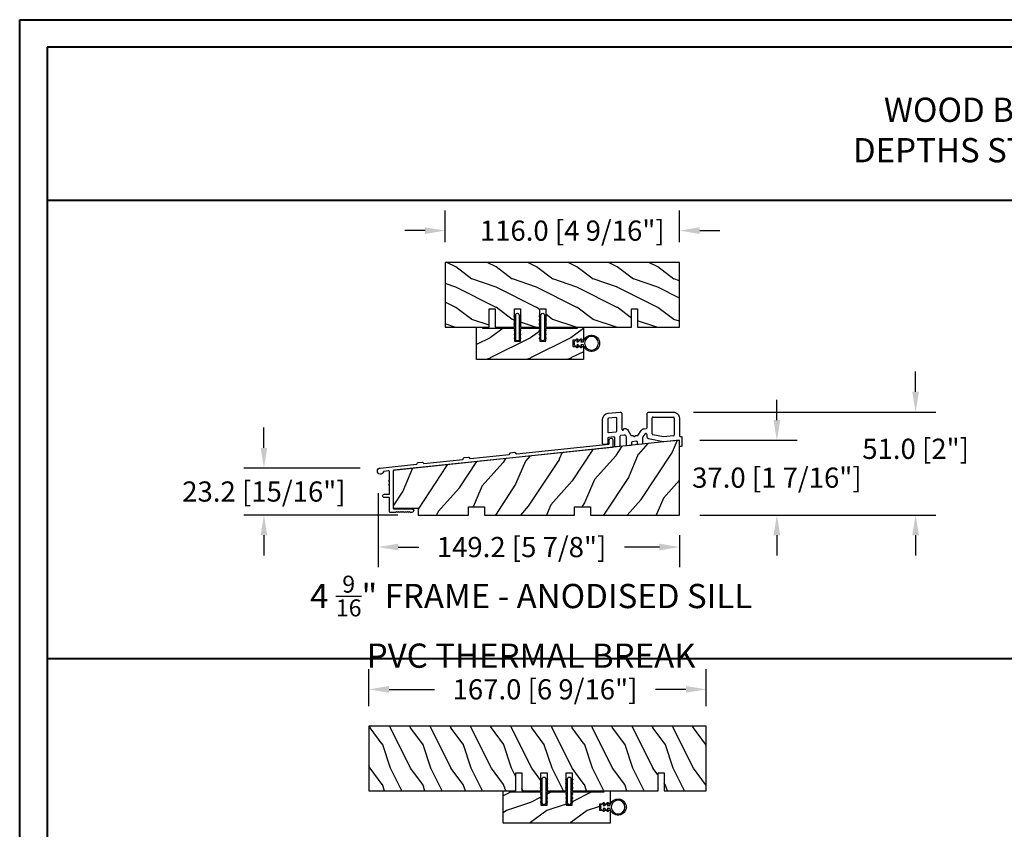
# Model space of a CAD drawing. Units: millimetres. Extents: x 951 to 1586, y -79 to 51.
# Drawn here: x 1173 to 1192, y 35 to 51 of the extents above; entities that cross this region are included whole.
import ezdxf

# ---------------------------------------------------------------- set-up
doc = ezdxf.new("R2010")
doc.units = ezdxf.units.MM
doc.header["$MEASUREMENT"] = 0
doc.header["$PDMODE"] = 3
doc.layers.add('Dimensions-Cotes', color=7, linetype='Continuous')
doc.layers.add('Text English-Texte anglais', color=7, linetype='Continuous')
doc.styles.add('Century-10', font='GOTHIC.TTF', dxfattribs={"height": 0.3937})
doc.styles.add('Century-12', font='GOTHIC.TTF', dxfattribs={"height": 12})
doc.dimstyles.new('1-1', dxfattribs={"dimtxt": 0.3937, "dimasz": 0.3937, "dimexe": 0.3937, "dimexo": 0.3937, "dimgap": 0.3937, "dimtad": 0, "dimtih": 1, "dimtoh": 1, "dimdec": 1, "dimlfac": 25.4, "dimzin": 0, "dimdsep": 46, "dimtxsty": 'Century-10', "dimcen": 0, "dimadec": 1, "dimazin": 0, "dimtfac": 1, "dimtdec": 1, "dimtofl": 0, "dimtmove": 0, "dimatfit": 3, "dimfxl": 1, "dimtolj": 1, "dimtzin": 0, "dimarcsym": 0})

# ---------------------------------------------------------------- blocks, each defined once
blk = doc.blocks.new('*D243')
at = {"layer": 'Defpoints', "color": 0, "transparency": 16777216}
for p in [(1181.569544429828, 46.58080533950931), (1181.569544429828, 45.95964617600356), (1186.136464429828, 45.95964617600356)]:
    blk.add_point(p, dxfattribs=at)
at = {"layer": 'Dimensions-Cotes', "color": 0, "lineweight": -2, "transparency": 16777216}
for p, q in [((1181.569544429828, 46.35334617600356), (1181.569544429828, 46.97450533950931)), ((1186.136464429828, 46.35334617600356), (1186.136464429828, 46.97450533950931)), ((1181.175844429828, 46.58080533950931), (1180.782144429828, 46.58080533950931)), ((1186.530164429828, 46.58080533950931), (1186.923864429828, 46.58080533950931))]:
    blk.add_line(p, q, dxfattribs=at)
at = {"layer": 'Dimensions-Cotes', "color": 0, "transparency": 16777216}
for points in [[(1181.175844429828, 46.64642200617597), (1181.175844429828, 46.51518867284265), (1181.569544429828, 46.58080533950931)], [(1186.530164429828, 46.64642200617597), (1186.530164429828, 46.51518867284265), (1186.136464429828, 46.58080533950931)]]:
    blk.add_solid(points, dxfattribs=at)
at = {"layer": 'Dimensions-Cotes', "color": 0, "transparency": 16777216, "insert": (1184.045192119834, 46.58080533950931), "char_height": 0.3937, "attachment_point": 5, "style": 'Century-10'}
blk.add_mtext('\\A1;116.0 [4 9/16"]', dxfattribs=at)
blk = doc.blocks.new('*D244')
at = {"layer": 'Defpoints', "color": 0, "transparency": 16777216}
for p in [(1180.26063233096, 41.85632333143997), (1186.13646442988, 41.03855332959998), (1186.13646442988, 40.41378349018214)]:
    blk.add_point(p, dxfattribs=at)
at = {"layer": 'Dimensions-Cotes', "color": 0, "lineweight": -2, "transparency": 16777216}
for p, q in [((1180.26063233096, 41.46262333143996), (1180.26063233096, 40.02008349018214)), ((1186.13646442988, 40.64485332959998), (1186.13646442988, 40.02008349018214)), ((1180.65433233096, 40.41378349018214), (1181.05312532256, 40.41378349018214)), ((1185.74276442988, 40.41378349018214), (1185.060514921473, 40.41378349018214))]:
    blk.add_line(p, q, dxfattribs=at)
at = {"layer": 'Dimensions-Cotes', "color": 0, "transparency": 16777216}
for points in [[(1180.65433233096, 40.4794001568488), (1180.65433233096, 40.34816682351548), (1180.26063233096, 40.41378349018214)], [(1185.74276442988, 40.4794001568488), (1185.74276442988, 40.34816682351548), (1186.13646442988, 40.41378349018214)]]:
    blk.add_solid(points, dxfattribs=at)
at = {"layer": 'Dimensions-Cotes', "color": 0, "transparency": 16777216, "insert": (1183.056820122016, 40.41378349018214), "char_height": 0.3937, "attachment_point": 5, "style": 'Century-10'}
blk.add_mtext('\\A1;149.2 [5 7/8"]', dxfattribs=at)
blk = doc.blocks.new('*D245')
at = {"layer": 'Defpoints', "color": 0, "transparency": 16777216}
for p in [(1178.035425180598, 41.95339504968219), (1180.30296999079, 41.95339504968219), (1181.039140137976, 41.03855332960008)]:
    blk.add_point(p, dxfattribs=at)
at = {"layer": 'Dimensions-Cotes', "color": 0, "lineweight": -2, "transparency": 16777216}
for p, q in [((1178.035425180598, 42.34709504968219), (1178.035425180598, 42.74079504968218)), ((1179.90926999079, 41.95339504968219), (1177.641725180598, 41.95339504968219)), ((1180.645440137976, 41.03855332960008), (1177.641725180598, 41.03855332960008)), ((1178.035425180598, 40.64485332960007), (1178.035425180598, 40.25115332960008))]:
    blk.add_line(p, q, dxfattribs=at)
at = {"layer": 'Dimensions-Cotes', "color": 0, "transparency": 16777216}
for points in [[(1177.969808513932, 42.34709504968219), (1178.101041847265, 42.34709504968219), (1178.035425180598, 41.95339504968219)], [(1177.969808513932, 40.64485332960007), (1178.101041847265, 40.64485332960007), (1178.035425180598, 41.03855332960008)]]:
    blk.add_solid(points, dxfattribs=at)
at = {"layer": 'Dimensions-Cotes', "color": 0, "transparency": 16777216, "insert": (1178.035425180598, 41.49597418964079), "char_height": 0.3937, "attachment_point": 5, "style": 'Century-10'}
blk.add_mtext('\\A1;23.2 [15/16"]', dxfattribs=at)
blk = doc.blocks.new('*D246')
at = {"layer": 'Defpoints', "color": 0, "transparency": 16777216}
for p in [(1186.136464429881, 42.49526090942688), (1188.033652562559, 42.49526090942688), (1186.136464429881, 41.03855332960002)]:
    blk.add_point(p, dxfattribs=at)
at = {"layer": 'Dimensions-Cotes', "color": 0, "lineweight": -2, "transparency": 16777216}
for p, q in [((1188.033652562559, 42.88896090942688), (1188.033652562559, 43.28266090942687)), ((1186.530164429881, 42.49526090942688), (1188.427352562559, 42.49526090942688)), ((1186.530164429881, 41.03855332960002), (1188.427352562559, 41.03855332960002)), ((1188.033652562559, 40.64485332960002), (1188.033652562559, 40.25115332960002))]:
    blk.add_line(p, q, dxfattribs=at)
at = {"layer": 'Dimensions-Cotes', "color": 0, "transparency": 16777216}
for points in [[(1187.968035895893, 42.88896090942688), (1188.099269229226, 42.88896090942688), (1188.033652562559, 42.49526090942688)], [(1187.968035895893, 40.64485332960002), (1188.099269229226, 40.64485332960002), (1188.033652562559, 41.03855332960002)]]:
    blk.add_solid(points, dxfattribs=at)
at = {"layer": 'Dimensions-Cotes', "color": 0, "transparency": 16777216, "insert": (1188.033652562559, 41.76690711951311), "char_height": 0.3937, "attachment_point": 5, "style": 'Century-10'}
blk.add_mtext('\\A1;37.0 [1 7/16"]', dxfattribs=at)
blk = doc.blocks.new('*D252')
at = {"layer": 'Defpoints', "color": 0, "transparency": 16777216}
for p in [(1180.079597180123, 37.64040069801632), (1180.079597180123, 36.92107662752591), (1186.654387180123, 36.92107662752591)]:
    blk.add_point(p, dxfattribs=at)
at = {"layer": 'Dimensions-Cotes', "color": 0, "lineweight": -2, "transparency": 16777216}
for p, q in [((1180.079597180123, 37.31477662752591), (1180.079597180123, 38.03410069801632)), ((1186.654387180123, 37.31477662752591), (1186.654387180123, 38.03410069801632)), ((1180.473297180123, 37.64040069801632), (1181.35822108306, 37.64040069801632)), ((1186.260687180123, 37.64040069801632), (1185.669383285644, 37.64040069801632))]:
    blk.add_line(p, q, dxfattribs=at)
at = {"layer": 'Dimensions-Cotes', "color": 0, "transparency": 16777216}
for points in [[(1180.473297180123, 37.70601736468299), (1180.473297180123, 37.57478403134966), (1180.079597180123, 37.64040069801632)], [(1186.260687180123, 37.70601736468299), (1186.260687180123, 37.57478403134966), (1186.654387180123, 37.64040069801632)]]:
    blk.add_solid(points, dxfattribs=at)
at = {"layer": 'Dimensions-Cotes', "color": 0, "transparency": 16777216, "insert": (1183.513802184352, 37.64040069801632), "char_height": 0.3937, "attachment_point": 5, "style": 'Century-10'}
blk.add_mtext('\\A1;167.0 [6 9/16"]', dxfattribs=at)
blk = doc.blocks.new('*D253')
at = {"layer": 'Defpoints', "color": 0, "transparency": 16777216}
for p in [(1186.014481883593, 43.04549849004654), (1190.737667008481, 43.04549849004654), (1186.136464429881, 41.03855332960002)]:
    blk.add_point(p, dxfattribs=at)
at = {"layer": 'Dimensions-Cotes', "color": 0, "lineweight": -2, "transparency": 16777216}
for p, q in [((1190.737667008481, 43.43919849004654), (1190.737667008481, 43.83289849004654)), ((1186.408181883593, 43.04549849004654), (1191.131367008481, 43.04549849004654)), ((1186.530164429881, 41.03855332960002), (1191.131367008481, 41.03855332960002)), ((1190.737667008481, 40.64485332960002), (1190.737667008481, 40.25115332960002))]:
    blk.add_line(p, q, dxfattribs=at)
at = {"layer": 'Dimensions-Cotes', "color": 0, "transparency": 16777216}
for points in [[(1190.672050341814, 43.43919849004654), (1190.803283675147, 43.43919849004654), (1190.737667008481, 43.04549849004654)], [(1190.672050341814, 40.64485332960002), (1190.803283675147, 40.64485332960002), (1190.737667008481, 41.03855332960002)]]:
    blk.add_solid(points, dxfattribs=at)
at = {"layer": 'Dimensions-Cotes', "color": 0, "transparency": 16777216, "insert": (1190.73766700848, 42.32865484127021), "char_height": 0.3937, "attachment_point": 5, "style": 'Century-10'}
blk.add_mtext('\\A1;51.0 [2"]', dxfattribs=at)
blk = doc.blocks.new('PB-035')
h = blk.add_hatch()
h.set_pattern_fill('WOOD1', color=1, scale=20, style=0, pattern_type=2)
h.set_pattern_definition([(216.8699, (2.147920003047034, -23.9300492783738), (59.99999835648904, 40.00000246526633), [10, -90]), (206.5651, (14.14792000304703, -29.9300492783738), (-19.99998315881815, -20.00002618792761), [22.36068, -22.36068]), (198.4349, (14.14792000304703, -39.9300492783738), (-40.00000869185922, -19.99996806445416), [12.64912, -50.59644])])
h.paths.add_polyline_path([(34.24835790478465, 9), (31.24835790478465, 9), (31.24835790478465, 15.5), (21.74835790478466, 15.49999999999982), (21.74835790478465, 9), (18.74835790478465, 9), (18.74835790478465, 15.5), (3.000000000001819, 15.49999999999996), (3, 16.00000000000001), (0, 16), (0, 0), (52.99999999999999, -4.547473508864641e-13), (53.00000000000365, 6.499999999999318), (47.73434061333319, 6.499999999999318), (47.73434061333319, 9.499999999999318), (53.00000000000365, 9.499999999999545), (53.00000000000364, 15.99999999999954), (50.00000000000546, 15.99999999999961), (50.00000000000364, 15.49999999999955), (34.24835790478465, 15.5)])
at = {"color": 4}
blk.add_lwpolyline([(50.00000000000364, 15.49999999999955), (50.00000000000546, 15.9999999999996), (53.00000000000364, 15.99999999999955), (53.00000000000364, 9.499999999999545), (47.73434061333319, 9.499999999999318), (47.73434061333319, 6.499999999999318), (53.00000000000364, 6.499999999999318), (53, -4.547473508864641e-13), (53, -4.547473508864641e-13), (53, -4.547473508864641e-13), (0, 0), (0, 16), (3, 16.00000000000001), (3.000000000001819, 15.49999999999996), (18.74835790478465, 15.5), (18.74835790478465, 9), (21.74835790478465, 9), (21.74835790478465, 15.49999999999982), (31.24835790478465, 15.5), (31.24835790478465, 9), (34.24835790478465, 9), (34.24835790478465, 15.5)], close=True, dxfattribs=at)
blk = doc.blocks.new('D-072')
for points in [[(-0.7077034603641437, 5.741188682878466, 1), (-0.538412126510309, 5.276064565806585), (1.648459146963432e-12, 5.472030553624684), (1.875832822406664e-12, 5.998771677138528)], [(2.407703460367657, 5.741188682878466, -1), (2.238412126513822, 5.276064565806585), (1.700000000001864, 5.472030553624684), (1.700000000001637, 5.998771677138528)], [(-0.7077034603647121, 3.741188682877898, 1), (-0.5384121265108774, 3.276064565806017), (1.080024958355352e-12, 3.472030553624116), (1.307398633798584e-12, 3.99877167713796)], [(-0.7077034603647121, 1.741188682877898, 1), (-0.5384121265108774, 1.276064565806017), (1.080024958355352e-12, 1.472030553624116), (1.307398633798584e-12, 1.99877167713796)], [(2.407703460367088, 3.741188682877898, -1), (2.238412126513253, 3.276064565806017), (1.700000000001296, 3.472030553624116), (1.700000000001069, 3.99877167713796)], [(2.407703460367088, 1.741188682877898, -1), (2.238412126513253, 1.276064565806017), (1.700000000001296, 1.472030553624116), (1.700000000001069, 1.99877167713796)], [(-0.7077034603647121, -1.74118868287804, -1), (-0.5384121265108774, -1.276064565806159), (1.080024958355352e-12, -1.472030553624258), (1.307398633798584e-12, -1.998771677138102)], [(-0.7077034603647121, -3.74118868287804, -1), (-0.5384121265108774, -3.276064565806159), (1.080024958355352e-12, -3.472030553624258), (1.307398633798584e-12, -3.998771677138102)], [(2.407703460367088, -1.74118868287804, 1), (2.238412126513253, -1.276064565806159), (1.700000000001296, -1.472030553624258), (1.700000000001069, -1.998771677138102)], [(2.407703460367088, -3.74118868287804, 1), (2.238412126513253, -3.276064565806159), (1.700000000001296, -3.472030553624258), (1.700000000001069, -3.998771677138102)], [(-0.7077034603641437, -5.741188682878608, -1), (-0.538412126510309, -5.276064565806728), (1.648459146963432e-12, -5.472030553624826), (1.875832822406664e-12, -5.99877167713867)], [(2.407703460367657, -5.741188682878608, 1), (2.238412126513822, -5.276064565806728), (1.700000000001864, -5.472030553624826), (1.700000000001637, -5.99877167713867)]]:
    blk.add_hatch(color=2).paths.add_polyline_path(points)
at = {"color": 2}
for points in [[(1.762145984685048e-12, 5.9987716771385), (-0.7077034603641437, 5.741188682878466, 1.000000000000649), (-0.538412126509968, 5.276064565806713), (1.648459146963432e-12, 5.47203055362467)], [(1.700000000001523, 5.47203055362494), (2.238412126514845, 5.276064565806529, 0.9999999999986194), (2.407703460368452, 5.741188682877542), (1.700000000001751, 5.998771677137789)], [(1.193711796076968e-12, 3.998771677137235), (-0.707703460364371, 3.741188682876079, 0.9999999999996753), (-0.5384121265108774, 3.276064565805179), (1.193711796076968e-12, 3.472030553623348)], [(1.193711796076968e-12, 1.998771677137235), (-0.707703460364371, 1.741188682876079, 0.9999999999996753), (-0.5384121265108774, 1.276064565805179), (1.193711796076968e-12, 1.472030553623348)], [(1.700000000000841, 3.472030553625764), (2.238412126514163, 3.276064565807182, 1.000000000000649), (2.407703460368452, 3.74118868287848), (1.700000000000841, 3.998771677139509)], [(1.700000000000841, 1.472030553625764), (2.238412126514163, 1.276064565807182, 1.000000000000649), (2.407703460368452, 1.74118868287848), (1.700000000000841, 1.998771677139509)], [(1.193711796076968e-12, -1.998771677137377), (-0.707703460364371, -1.741188682876221, -0.9999999999996753), (-0.5384121265108774, -1.276064565805321), (1.193711796076968e-12, -1.47203055362349)], [(1.193711796076968e-12, -3.998771677137377), (-0.707703460364371, -3.741188682876221, -0.9999999999996753), (-0.5384121265108774, -3.276064565805321), (1.193711796076968e-12, -3.47203055362349)], [(1.700000000000841, -1.472030553625906), (2.238412126514163, -1.276064565807324, -1.000000000000649), (2.407703460368452, -1.741188682878622), (1.700000000000841, -1.998771677139651)], [(1.700000000000841, -3.472030553625906), (2.238412126514163, -3.276064565807324, -1.000000000000649), (2.407703460368452, -3.741188682878622), (1.700000000000841, -3.998771677139651)], [(1.762145984685048e-12, -5.998771677138642), (-0.7077034603641437, -5.741188682878608, -1.000000000000649), (-0.538412126509968, -5.276064565806855), (1.648459146963432e-12, -5.472030553624812)], [(1.700000000001523, -5.472030553625082), (2.238412126514845, -5.276064565806671, -0.9999999999986194), (2.407703460368452, -5.741188682877684), (1.700000000001751, -5.998771677137931)]]:
    blk.add_lwpolyline(points, format="xyb", dxfattribs=at)
blk.add_lwpolyline([(1.700000000001751, -5.998771677138642, -1.000000000000142), (-1.762145984685048e-12, -5.998771677137803), (1.762145984685048e-12, 5.998771677137803, -0.9999999999998578), (1.700000000001751, 5.9987716771385)], format="xyb", close=True, dxfattribs=at)
blk = doc.blocks.new('CF-026')
at = {"color": 30}
blk.add_lwpolyline([(0.7499999999999996, 9.329058411378355), (1.960326415375675, 8.888535622434574, 0.810152513298261), (2.183954090198312, 9.246769351126204), (0.7499999999999996, 10.62905841137763), (0.7499999999999996, 11.32905841137836), (1.960326415375675, 10.88853562243457, 0.810152513298261), (2.183954090198312, 11.2467693511262), (0.7499999999999996, 12.62905841137763), (0.4054180495950272, 12.62905841137763, -0.5114803270429501), (-0.4054180495950282, 12.62905841137763), (-0.7500000000000004, 12.62905841137763), (-2.183954090198313, 11.2467693511262, 0.810152513298261), (-1.960326415375676, 10.88853562243457), (-0.7500000000000004, 11.32905841137836), (-0.7500000000000004, 10.62905841137763), (-2.183954090198313, 9.246769351126204, 0.810152513298261), (-1.960326415375676, 8.888535622434574), (-0.7500000000000004, 9.329058411378355), (-0.7500000000000004, 7.92905841137781, 10.57207788183704), (0.7499999999999996, 7.92905841137781)], format="xyb", close=True, dxfattribs=at)
blk.add_circle((-4.89858719659164e-16, 4.000000000001819), 3.4, dxfattribs=at)
blk = doc.blocks.new('PB-037-C')
h = blk.add_hatch()
h.set_pattern_fill('WOOD1', color=1, scale=20, style=0, pattern_type=2)
h.set_pattern_definition([(216.8699, (-74.85590026253419, -79.16502451057676), (59.99999835648904, 40.00000246526633), [10, -90]), (206.5651, (-62.85590026253419, -85.16502451057676), (-19.99998315881815, -20.00002618792761), [22.36068, -22.36068]), (198.4349, (-62.85590026253419, -95.16502451057676), (-40.00000869185922, -19.99996806445416), [12.64912, -50.59644])])
h.paths.add_polyline_path([(46.74485766581785, 22.99999999999956), (46.74485766581785, 31.99999999999955), (37.24485766581785, 32), (37.24485766581785, 22.99999999999956), (34.24485766581785, 22.99999999999956), (34.24485766581785, 31.99999999999955), (24.74485766581785, 32), (24.74485766581785, 22.99999999999956), (21.74485766581785, 22.99999999999956), (21.74485766581784, 31.99999999999955), (-7.275957614183426e-12, 32), (-7.105427357601002e-15, -3.552713678800501e-15), (116, 3.552713678800501e-15), (116, 32), (95.25033502507722, 32), (95.25033502507722, 23), (92.25033502507722, 23), (92.25033502507722, 32), (49.74485766581785, 32), (49.74485766581785, 22.99999999999956)])
at = {"color": 4}
blk.add_lwpolyline([(95.25033502507723, 32), (116, 32), (116, 0), (0, 0), (-7.275957614183426e-12, 32), (21.74485766581785, 31.99999999999955), (21.74485766581785, 22.99999999999956), (24.74485766581785, 22.99999999999956), (24.74485766581785, 32), (34.24485766581785, 31.99999999999955), (34.24485766581785, 22.99999999999956), (37.24485766581785, 22.99999999999956), (37.24485766581785, 32), (46.74485766581785, 31.99999999999955), (46.74485766581785, 22.99999999999956), (49.74485766581785, 22.99999999999956), (49.74485766581785, 32), (92.25033502507722, 32), (92.25033502507722, 23), (95.25033502507722, 23)], close=True, dxfattribs=at)
blk = doc.blocks.new('PB-091')
at = {"color": 2}
for p, q in [((2.500000000005684, 12.11100763980274), (2.500000000001819, 5.964142571154653)), ((24.53337248797982, 4.873764266155732), (24.53337248797982, 12.79285693672473)), ((35.47944777077862, 12.69285693672676), (35.47944777077959, 4.313636101594753)), ((2.941811385307517, 5.566333813006693), (6.675183873284823, 5.958727073318656)), ((30.07070828104281, 3.403974635972716), (24.85244391316138, 4.482036598281653)), ((35.12125915608692, 3.915827343447702), (30.19344824116661, 3.397893545699745))]:
    blk.add_line(p, q, dxfattribs=at)
blk.add_lwpolyline([(9.53337248797775, 7.035936205788701, 1.000000052154066), (10.33337248797778, 7.035936247343741), (10.33337248797793, 7.167847000251712, -0.4142135623731783), (10.73337248797799, 7.567847000251746), (10.88250539030423, 7.567847000251886, -0.2633772082091191), (12.59722202563057, 6.597287071617714), (13.9670237092381, 4.315637270611342, 0.2633772082092454), (14.39570286806969, 4.072997288452726), (14.88351677853905, 4.072997288452916, -0.2849150466392089), (15.24182881316131, 3.85075808436979, 0.6201736705001081), (16.13763523133008, 3.85071562975263, -0.2849150466379711), (16.49596832934253, 4.072920870137651), (17.10682068288813, 4.072973359533322, 0.2596951404380642), (17.53189108516312, 4.309765026202754), (19.08362591790002, 6.516004911094567, -0.2319546362906013), (20.5750224567019, 7.452215375890674), (21.67518387328541, 7.567847000252078, 0.3838640350351609), (22.03337248797777, 7.965655758398682), (22.03337248797777, 14.69285693672676, -0.414213562373095), (23.03337248797777, 15.69285693672676), (34.97944777077862, 15.69285693672676, -0.414213562373095), (37.97944777077862, 12.69285693672676), (37.97944777077788, 4.002464373130707, 0.4142135623717631), (38.37944777077576, 3.602464373132662), (38.87944777077928, 3.60246437313053, -0.4142135623717631), (39.27944777077948, 3.202464373130695), (39.27944777077903, -0.9975356268673035, -0.414213562373095), (38.87944777077962, -1.397535626865291), (38.47944777077657, -1.397535626869186, -0.414213562373095), (38.07944777077671, -0.997535626869293), (38.07944777078024, 1.268729790730689, 0.4452286853088535), (37.63763638547391, 1.666538548876716), (30.00641012937854, 0.8644643490897157), (23.48502928116181, 2.211742320946727), (22.71640955922891, 2.468610958486339, -0.3226088696495478), (22.03337248797777, 3.417048885710713), (22.03337248797779, 4.422259160533727, 0.7551721027570836), (20.92323644837506, 4.738109158315709), (19.88314575530708, 3.358236589960505, 0.1394893964291778), (19.73337248797668, 2.831819926990718), (19.73337248797716, 0.144886201657656, -0.3838640350359807), (19.37518387328407, -0.2529225564883144), (17.67518387328523, -0.4315997564387619, -0.4452286853084413), (17.23337248797873, -0.03379099829224641), (17.2333724879753, 0.7903387143487213, 0.4452286853083058), (16.79156110266911, 1.188147472496681), (14.59156110266743, 0.9569181549108126, 0.3838640350355381), (14.23337248797469, 0.5591093967637026), (14.23337248797678, -0.4331870923063401, -0.3838640350363906), (13.87518387328379, -0.8309958504523105), (12.17518387328151, -1.009673050397571, -0.4452286853084413), (11.73337248797469, -0.611864292250274), (11.73337248797854, 3.208175343995734, 0.4452286853087337), (10.62884402470991, 4.202697239364753), (8.891561102669481, 4.020101446403769, 0.3838640350351133), (8.533372487976806, 3.622292688255712), (8.533372487976337, -1.030278695633271, -0.3838640350347512), (8.175183873285107, -1.428087453779241), (6.475183873282568, -1.606764653737461, -0.4452286853094183), (6.033372487974702, -1.208955895590222), (6.033372487976806, 2.933254273640742, 0.4452286853088706), (5.591561102668095, 3.331063031788702), (2.858188614696445, 3.043774006740891, 0.3838640350352277), (2.500000000003695, 2.645965248593726), (2.500000000003489, 0.1699999999977, -0.3853135861202565), (2.139801487611919, -0.2280148760853389), (0.439801487607582, -0.3980148760844986, -0.4437164408395681), (-3.410605131648481e-13, -1.235900271012724e-12), (5.584865903074387e-12, 12.11100763980473, -0.3838640350353249), (2.686414610199677, 15.09457332590769), (8.428844024708383, 15.6981269780937, -0.4452286853084251), (9.533372487976475, 14.70360508272451)], format="xyb", close=True, dxfattribs=at)
for points in [[(6.591561102669687, 12.99125006269675), (2.947735768371501, 12.60826858748767)], [(7.033372487976806, 6.356535831465706), (7.033372487976806, 12.59344130454976)], [(24.93337248797968, 13.19285693672477), (34.97944777077862, 13.19285693672676)]]:
    blk.add_lwpolyline(points, dxfattribs=at)
for centre, radius, start, end in [((3.000000000003695, 12.11100763980473), 0.499999999998809, 95.99999999989367, 180.0000000001237), ((6.633372487976771, 12.59344130454976), 0.399999999999464, 0, 96.00000000005087), ((24.93337248797968, 12.79285693672473), 0.399999999999914, 90.00000000000978, 180), ((34.97944777077862, 12.69285693672676), 0.5, 0, 90), ((2.900000000000603, 5.964142571153687), 0.399999999999505, 180, 276.0000000000476), ((6.633372487975805, 6.356535831465706), 0.399999999999707, 276.000000000159, 9.770663981455924e-11), ((24.93337248797968, 4.873764266155732), 0.400000000000448, 179.999999999987, 258.3272567193299), ((30.15163685586276, 3.795702303843726), 0.3999999999965639, 258.3272567190073, 275.9999999996678), ((35.07944777077961, 4.313636101594753), 0.4000000000001721, 276.0000000000181, 0)]:
    blk.add_arc(centre, radius, start, end, dxfattribs=at)
blk = doc.blocks.new('PB-094')
h = blk.add_hatch()
h.set_pattern_fill('WOOD1', color=1, scale=25, angle=30, style=0, pattern_type=2)
h.set_pattern_definition([(246.8699, (-3.839745962155611, 26.65063509461097), (39.95190196388864, 80.80127183075668), [12.5, -112.5]), (236.5651, (12.90063509461097, 27.65544456622768), (-9.150600496042072, -34.15065291813554), [27.95085, -27.95085]), (228.4349, (19.15063509461097, 16.83012701892219), (-30.8012995581517, -46.65060595578051), [15.8114, -63.24555000000001])])
h.paths.add_polyline_path([(-52.03614797947849, 3.000000000000654), (-52.03614797947849, 7.000000000000654), (-44.03614797947849, 7.000000000000654), (-44.03614797947849, 3.000000000000374), (0, 3), (0, 40.00044652849502), (-31.28571769875452, 36.71218509502833), (-141.8, 25.09666596782085), (-141.8, 6.401231551159441), (-129.472295958957, 6.401231551159441), (-129.472295958957, 3.000000000001307), (-104.5361479794785, 3.000000000000654), (-104.5361479794785, 7.000000000000654), (-96.53614797947849, 7.000000000000654), (-96.53614797947853, 3.00000000000097)])
edge = h.paths.add_edge_path(flags=17)
edge.add_line((-96.53614797947853, 3.00000000000097), (-52.03614797947849, 3.000000000000455))
blk.add_lwpolyline([(-52.03614797947849, 3.000000000000654), (-52.03614797947849, 7.000000000000654), (-44.03614797947849, 7.000000000000654), (-44.03614797947849, 3.000000000000374), (0, 3), (0, 40.00044652849502), (-31.28571769875452, 36.71218509502833), (-141.8, 25.09666596782085), (-141.8, 6.401231551159441), (-129.472295958957, 6.401231551159441), (-129.472295958957, 3.000000000001307), (-104.5361479794785, 3.000000000000654), (-104.5361479794785, 7.000000000000654), (-96.53614797947849, 7.000000000000654), (-96.53614797947853, 3.00000000000097)], close=True)
at = {"color": 4}
blk.add_lwpolyline([(-44.03614797947849, 3.000000000000374), (0, 3), (0, 40.00044652849502), (-31.28571769875452, 36.71218509502833), (-141.8, 25.09666596782085), (-141.8, 6.401231551159441), (-129.472295958957, 6.401231551159441), (-129.472295958957, 3.000000000001307), (-104.5361479794785, 3.000000000001051)], dxfattribs=at)
blk.add_lwpolyline([(-96.53614797947853, 3.00000000000097), (-52.03614797947849, 3.000000000000455)])
blk = doc.blocks.new('PB-033-M')
at = {"color": 181}
blk.add_lwpolyline([(9.300000000000637, -11.3339730295622), (8.56984848715318, -11.3339730295622, -0.1989123667208811), (8.428427131274347, -11.27539438615796), (8.116295094992225, -10.96326235145827, 0.4142135623731393), (7.974873738754923, -10.96326235145827), (7.662741704447228, -11.27539438580934, -0.4142135617677523), (7.379898992264884, -11.27539438610157), (7.067766956034248, -10.96326235145335, 0.4142135623730214), (6.926345599796946, -10.96326235145335), (6.614213565489251, -11.27539438580442, -0.4142135617677818), (6.331370853306908, -11.27539438609668), (6.019238817076271, -10.96326235144844, 0.4142135623731393), (5.877817460838969, -10.96326235144844), (5.565685426531275, -11.2753943857995, -0.4142135617678111), (5.282842714348931, -11.27539438609179), (4.970710678118294, -10.96326235144355, 0.4142135623731465), (4.829289321880978, -10.96326235144355), (4.517157285650342, -11.27539438609179, -0.4142135617678112), (4.234314573467998, -11.2753943857995), (3.922182539160318, -10.96326235144844, 0.4142135623731393), (3.780761182923001, -10.96326235144844), (3.468629146692365, -11.27539438609668, -0.4142135617677817), (3.185786434510021, -11.27539438580442), (2.873654400202341, -10.96326235145335, 0.4142135623730214), (2.732233043965024, -10.96326235145335), (2.420101007734388, -11.27539438610157, -0.4142135617677524), (2.137258295552044, -11.27539438580934), (1.825126261244364, -10.96326235145827, 0.4142135623731393), (1.683704905007048, -10.96326235145827), (1.371572868724911, -11.27539438615796, -0.1989123667208753), (1.230151512846078, -11.3339730295622), (-1.419000000001091, -11.3339730295622, -0.414213562373106), (-1.800000000001091, -10.95297302956223), (-1.800000000001091, -4.161999112610289, 0.4142135623731028), (-2.00000000000108, -3.9619991126103), (-4.400000000001455, -3.9619991126103, -0.414213562373095), (-5.200000000000728, -3.161999112610118, -0.4142135623730742), (-4.400000000001455, -2.361999112609936), (-2.000000000001094, -2.361999112609936, 0.4142135623731029), (-1.800000000001091, -2.161999112609948), (-1.800000000002854, 1.922400181160299, 0.3419987131196766), (-1.949999997181948, 2.116049344829293, -0.774596669241458), (-1.949999997182715, 2.503347672167251, 0.3419987131195995), (-1.800000000002456, 2.696996835836245), (-1.800000000002427, 3.922400143552665, 0.3419987131195644), (-1.949999997182715, 4.116049307220948, -0.774596669241455), (-1.949999997181948, 4.503347634559617, 0.3419987131196578), (-1.800000000002854, 4.696996798227843), (-1.800000000001091, 8.883695978810096, 0.4452286853085562), (-2.220825344506096, 9.262608820945417), (-4.616973446705217, 9.01076350708027, 0.322978110407599), (-4.83500685504734, 8.8158284409744, -2.025173760317127), (-6.371055094996336, 10.63631700005752), (11.63655025060368, 12.52899258887282, 0.2679491924310403), (11.79835364947864, 12.64654963933125), (12.03764492054536, 13.18400663382084, -0.267949192431135), (12.34588039540232, 13.40795281494414), (14.37476383310495, 13.62119705710614, -0.2679491924317005), (14.7228246524672, 13.46623039609347), (15.06863042760017, 12.99026957920333, 0.2679491924318336), (15.251339519129, 12.90892225058775), (34.51055384407528, 14.93314724402899, 0.2679491924310038), (34.67235724295023, 15.05070429448742), (34.91164851401697, 15.58816128897706, -0.2679491924310123), (35.21988398887376, 15.81210747010036), (37.248767426575, 16.02535171226316, -0.2679491924314102), (37.59682824593705, 15.87038505125096), (37.94263402107174, 15.39442423436012, 0.2679491924313545), (38.12534311260035, 15.31307690574479), (57.38455743754503, 17.33730189918518, 0.26794919243103), (57.54636083641998, 17.45485894964361), (57.78565210748667, 17.99231594413317, -0.2679491924310938), (58.0938875823436, 18.21626212525646), (60.12277102004359, 18.42950636741855, -0.2679491924307408), (60.47083183940504, 18.27453970640701), (60.81663761454143, 17.79857888951591, 0.2679491924308373), (60.99934670606984, 17.71723156090093), (106.8002890288714, 22.53110457818656, 0.3838640350354146), (106.9793833362179, 22.73000895726022), (106.9793833362178, 24.56858036890463, -0.9999999999999999), (108.7793833362171, 24.56858036890463), (108.7793833362171, 21.33438268859655, -0.3838640350354187), (108.3764211446876, 20.88684783568081), (0.3411746554950241, 9.531885871696488, 0.3838640350354151), (0, 9.152973029561167), (0, -9.152973029561167, 0.4142135623730677), (0.3809999999999576, -9.533973029561167), (9.300000000000722, -9.53397302956202, -0.9999999999999526)], format="xyb", close=True, dxfattribs=at)
blk = doc.blocks.new('PB-048-C')
at = {"color": 1, "linetype": 'Continuous'}
for p, q in [((7.790287722371431, 32.00000000000003), (6.709830214917019, 28.75861827081101)), ((16.30831250875053, 32.00000000000367), (10.69648505069563, 20.77636899362554)), ((27.79029683996487, 32.00000000000003), (26.70983236422762, 28.75859736590067)), ((36.30833911977243, 32.00000000000367), (30.69650314047612, 20.77635195117912)), ((47.7903059575583, 31.99999999999638), (46.70983451353641, 28.75857646098667)), ((56.30836573078705, 32.00000000000365), (50.69652123026026, 20.77633490875452)), ((67.79031507515356, 32.00000000000001), (66.70983666283973, 28.7585555560545)), ((76.3083923418053, 32.00000000000001), (75.74485766581711, 30.87293304901688)), ((96.30841895282356, 32.00000000000365), (90.69655740983762, 20.77630082390898)), ((107.7903333103404, 32.00000000000001), (106.7098409614591, 28.75851374623382)), ((116.3084455638382, 32.00000000000365), (110.6965754996108, 20.77628378146257)), ((127.7903424279357, 32), (126.7098431107715, 28.75849284132346)), ((136.3084721748583, 32.00000000000364), (130.6965935894004, 20.77626673903796)), ((147.7903515455291, 31.99999999999636), (146.6900887585834, 28.78891976182422)), ((156.3084987858783, 32), (150.6966116791991, 20.77624969662793)), ((167.0000000000018, 29.62891127578405), (166.7098474093873, 28.75845103148094)), ((6.690088758603451, 28.78892551413085), (0.6900884299011523, 20.78892576065849)), ((26.69008875860163, 28.7889246923842), (20.69649409558951, 20.77636047241324)), ((46.69008875860891, 28.78892387063026), (40.69008842990661, 20.7889241171579)), ((66.69008875861073, 28.78892304887997), (60.69008842990843, 20.7889232954076)), ((72.80838488574591, 25.00000000000365), (70.69653932005167, 20.77631786633721)), ((85.24485766581711, 26.86194760168293), (80.69008842988296, 20.78892247362093)), ((106.6900887586144, 28.78892140537575), (100.6900884299121, 20.78892165190338)), ((126.6900887586162, 28.7889205836218), (120.6900884299139, 20.78892083014945)), ((146.6900887585834, 28.78891976182422), (146.2503350250772, 28.20258150067296)), ((166.6900887585907, 28.78891894007756), (160.6900884298884, 20.7889191866052)), ((0.6964760058108368, 20.77637751484875), (-5.456968210637569e-12, 19.38342847061725)), ((10.70983999156124, 20.75861575992897), (6.709847257339788, 8.758603472411806)), ((20.69649409558951, 20.77636047241324), (10.6964769525548, 0.7763687923798273)), ((30.70984214086275, 20.75859485499316), (26.7098494066413, 8.758582567475997)), ((40.69651218537183, 20.7763434299741), (30.69649504233712, 0.7763517499406873)), ((50.70984429018426, 20.75857395011191), (46.70985155596281, 8.758561662594744)), ((60.69653027515596, 20.77632638754223), (50.69651313212125, 0.7763347075088092)), ((70.70984643949669, 20.75855304520157), (66.70985370527524, 8.7585407576844)), ((80.6965483649401, 20.77630934511036), (70.69653122190539, 0.7763176650769452)), ((90.70984858879456, 20.75853214026576), (86.7098558545731, 8.758519852748591)), ((100.6965664547297, 20.77629230269305), (90.69654931169498, 0.7763006226596332)), ((110.709850738107, 20.75851123535541), (106.7098580038855, 8.758498947838248)), ((120.6965845445138, 20.77627526026119), (110.6965674014791, 0.7762835802277692)), ((130.7098528874085, 20.75849033041595), (126.709860153187, 8.758478042898787)), ((140.6966026342998, 20.77625821783658), (130.6965854912651, 0.776266537803167)), ((143.2503350250772, 24.20258184307162), (140.6900884298811, 20.78892000835185)), ((150.70985503673, 20.75846942553108), (146.7098623025086, 8.75845713801391)), ((160.6966207240839, 20.77624117540108), (150.6966035810492, 0.7762494953676651)), ((6.690087936854979, 8.788925514149042), (0.6900876081526803, 0.7889257606766762)), ((26.69008793685862, 8.788924692398751), (20.69008760815632, 0.7889249389263853)), ((46.69008793682951, 8.788923870597515), (40.69008760812721, 0.7889241171251626)), ((66.6900879368277, 8.788923048850862), (60.6900876081254, 0.7889232953784955)), ((86.69008793685134, 8.78892222711876), (80.69008760814904, 0.7889224736463945)), ((106.690087936835, 8.788921405343004), (100.6900876081327, 0.7889216518706377)), ((126.6900879368332, 8.78892058358906), (120.6900876081309, 0.7889208301167088)), ((146.6900879368404, 8.788919761835132), (140.6900876081381, 0.7889200083627657)), ((166.6900879368532, 8.788918940099393), (160.6900876081509, 0.7889191866270266)), ((167, 9.628845349969197), (166.7098644518101, 8.758436233085376)), ((0.6964679076609173, 0.7763773135921213), (0.3082784239031753, -3.609557097661309e-12)), ((10.70985703399128, 0.7586009615515934), (10.4569907650548, 1.094235813070554e-11)), ((20.69648599744141, 0.7763602711457054), (20.30830503492689, 2.842170943040401e-14)), ((30.70985918329461, 0.7585800566121463), (30.45699988264096, -1.816147232602816e-11)), ((40.69650408722555, 0.7763432287211174), (40.30833164593423, -1.452349351893645e-11)), ((50.70986133260158, 0.7585591517054269), (50.45700900024167, 1.092814727599034e-11)), ((60.69652217701696, 0.7763261863037911), (60.30835825695431, -1.089972556655994e-11)), ((70.7098634819231, 0.7585382468169115), (70.45701811783692, 3.652189661806915e-12)), ((80.69654026680291, 0.7763091438755652), (80.3083848679762, -3.623767952376511e-12)), ((90.70986563122824, 0.7585173418920164), (90.457027235434, 1.820410489017377e-11)), ((100.6965583565761, 0.7762921014291493), (100.3084114789926, 1.4210854715202e-14)), ((110.709867780537, 0.7584964369743972), (110.4570363530274, 7.290168468898628e-12)), ((120.6965764463657, 0.7762750590045613), (120.3084380900109, -3.623767952376511e-12)), ((130.7098699298367, 0.7584755320385739), (130.45704547061, -1.818989403545856e-11)), ((140.6965945361644, 0.776258016594511), (140.3084647010401, 1.091393642127514e-11)), ((150.7098720791473, 0.7584546271245927), (150.4570545882125, 7.275957614183426e-12)), ((160.6966126259304, 0.7762409741335432), (160.308491312042, -1.455191522836685e-11))]:
    blk.add_line(p, q, dxfattribs=at)
at = {"color": 4}
blk.add_lwpolyline([(88.24485766581711, 23.00000000000001), (88.24485766581711, 32.00000000000001), (97.74485766581711, 32.00000000000001), (97.74485766581711, 23.00000000000001), (100.7448576658171, 23.00000000000001), (100.7448576658171, 32.00000000000001), (143.2503350250772, 32.00000000000001), (143.2503350250772, 23.00000000000001), (146.2503350250772, 23.00000000000001), (146.2503350250772, 32), (167, 32), (167, 0), (0, 2.842170943040401e-14), (-7.275957614183426e-12, 32.00000000000003), (72.74485766581711, 32.00000000000001), (72.74485766581711, 23.00000000000001), (75.74485766581711, 23.00000000000001), (75.74485766581711, 32.00000000000001), (85.24485766581711, 32.00000000000001), (85.24485766581711, 23.00000000000001)], close=True, dxfattribs=at)

msp = doc.modelspace()

# ---------------------------------------------------------------- linework, layer by layer
at = {"color": 41, "lineweight": 40}
for p, q in [((1173.8107705671, 47.17163221196438), (1211.575232933229, 47.17163221196438)), ((1173.810770567099, 38.24146643905988), (1211.575232933228, 38.24146643905573))]:
    msp.add_line(p, q, dxfattribs=at)
at = {"color": 163, "lineweight": 40}
msp.add_lwpolyline([(1173.275024678591, 50.6921888332522), (1212.110978821726, 50.6921888332522), (1212.110978821715, -4.044977686135098e-10), (1173.27502467858, -4.044977686135098e-10)], close=True, dxfattribs=at)
at = {"color": 41, "lineweight": 40}
msp.add_lwpolyline([(1173.810770567089, 50.15644294474924), (1173.810770567078, 0.5357458881039747), (1211.575232933207, 0.5357458881039747), (1211.575232933218, 50.15644294474924)], close=True, dxfattribs=at)

# ---------------------------------------------------------------- block references
at = {"yscale": 0.03937, "zscale": 0.03937}
for name, p, xscale, rotation in [('PB-037-C', (1181.569544429828, 45.95964617600356), -0.03937, 180), ('D-072', (1183.010283976131, 44.69980617600373), 0.03937, 180), ('D-072', (1183.502408976131, 44.69980617600373), 0.03937, 180), ('CF-026', (1184.577607773456, 44.38484617600358), -0.03937, 90), ('PB-048-C', (1180.079597180123, 36.92107662752591), -0.03937, 180), ('D-072', (1183.528206726426, 35.66123662752602), 0.03937, 180), ('D-072', (1184.020331726426, 35.66123662752602), 0.03937, 180), ('CF-026', (1185.095530523751, 35.3462766275259), -0.03937, 90)]:
    msp.add_blockref(name, p, dxfattribs=dict(at, xscale=xscale, rotation=rotation))
at = {"xscale": 0.03937, "yscale": 0.03937, "zscale": 0.03937}
for name, p in [('PB-035', (1182.179641625419, 44.06988617600371)), ('PB-091', (1184.637328178613, 42.42782786604039)), ('PB-033-M', (1180.553785583636, 41.53464324938989)), ('PB-094', (1186.136451583636, 40.92044332959998)), ('PB-035', (1182.697564375715, 35.03131662752605))]:
    msp.add_blockref(name, p, dxfattribs=at)

# ---------------------------------------------------------------- texts
at = {"layer": 'Text English-Texte anglais', "lineweight": 40, "insert": (1193.58302550774, 48.54265659328559), "char_height": 0.4724400000000002, "width": 31.17137641817863, "attachment_point": 5, "style": 'Century-12'}
msp.add_mtext('\\A1;WOOD BALCONY DOOR\\PDEPTHS STANDARD FRAME', dxfattribs=at)
at = {"layer": 'Text English-Texte anglais', "insert": (1172.693340189143, 39.85632444499325), "char_height": 0.47244, "attachment_point": 1, "style": 'Century-12'}
msp.add_mtext_dynamic_manual_height_columns('\\A1;\\pxqc,t32;4 {\\H0.7x;\\S9/16;}" FRAME - ANODISED SILL\\PPVC THERMAL BREAK', width=21.10162707737372, gutter_width=1.9685, heights=[0], dxfattribs=at)

# ---------------------------------------------------------------- dimensions: what is measured, and where the dimension line sits
at = {"layer": 'Dimensions-Cotes'}
for base, p1, p2, picture, middle in [((1181.569544429828, 46.58080533950931), (1186.136464429828, 45.95964617600356), (1181.569544429828, 45.95964617600356), '*D243', (1184.045192119834, 46.58080533950931)), ((1186.13646442988, 40.41378349018214), (1180.26063233096, 41.85632333143997), (1186.13646442988, 41.03855332959998), '*D244', (1183.056820122016, 40.41378349018214)), ((1180.079597180123, 37.64040069801632), (1186.654387180123, 36.92107662752591), (1180.079597180123, 36.92107662752591), '*D252', (1183.513802184352, 37.64040069801632))]:
    dim = msp.add_linear_dim(base=base, p1=p1, p2=p2, dimstyle='1-1', dxfattribs=at)
    dim.commit()
    dim.dimension.update_dxf_attribs({"geometry": picture, "text_midpoint": middle, "dimtype": 160})
for base, p1, p2, picture, middle in [((1190.737667008481, 43.04549849004654), (1186.13646442988, 41.03855332960001), (1186.014481883592, 43.04549849004653), '*D253', (1190.73766700848, 42.32865484127021)), ((1188.033652562559, 42.49526090942688), (1186.13646442988, 41.03855332960001), (1186.13646442988, 42.49526090942686), '*D246', (1188.033652562559, 41.76690711951311)), ((1178.035425180598, 41.95339504968219), (1181.039140137976, 41.03855332960006), (1180.30296999079, 41.95339504968217), '*D245', (1178.035425180598, 41.49597418964079))]:
    dim = msp.add_linear_dim(base=base, p1=p1, p2=p2, angle=90, dimstyle='1-1', dxfattribs=at)
    dim.commit()
    dim.dimension.update_dxf_attribs({"geometry": picture, "text_midpoint": middle, "dimtype": 160})

doc.saveas('drawing.dxf')
